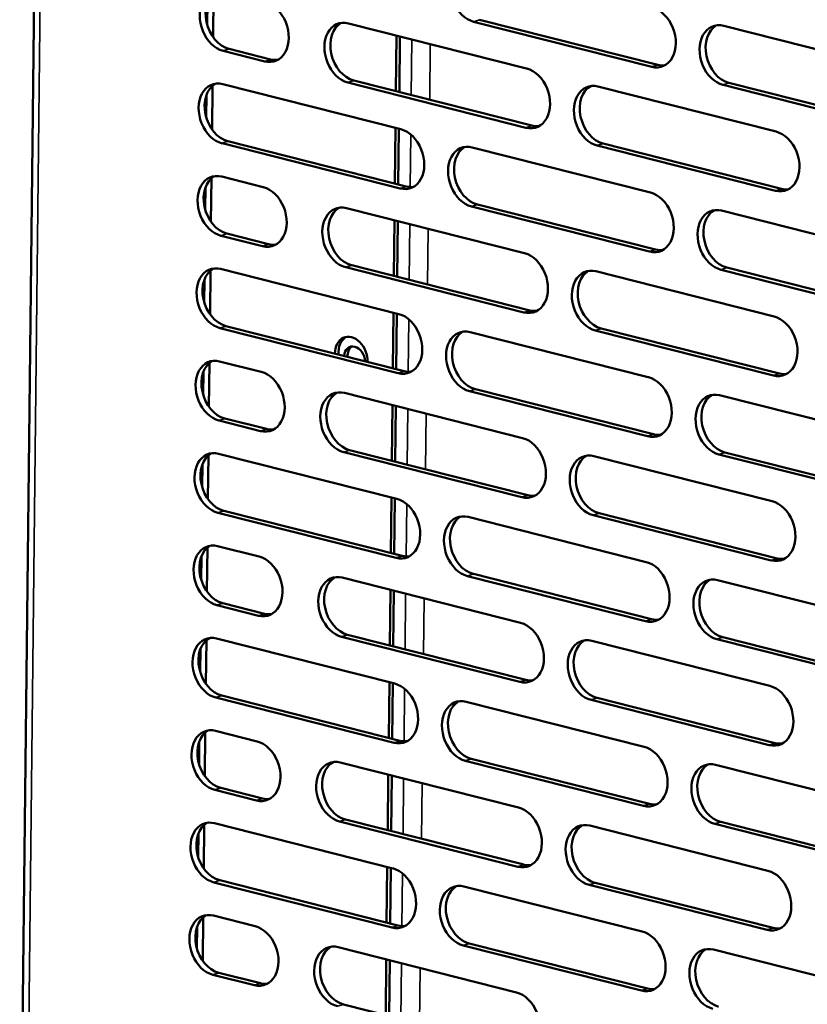
# Model space of a CAD drawing. Units: millimetres. Extents: x 65 to 5840, y 100 to 4100.
# Drawn here: x 5193 to 5275, y 2964 to 3066 of the extents above; entities that cross this region are included whole.
import ezdxf

# ---------------------------------------------------------------- set-up
doc = ezdxf.new("R2010")
doc.units = ezdxf.units.MM
doc.header["$LTSCALE"] = 20
doc.layers.add('Visible (ISO)', color=7, linetype='Continuous', lineweight=50)
doc.layers.add('Visible Narrow (ISO)', color=7, linetype='Continuous', lineweight=35)

msp = doc.modelspace()

# ---------------------------------------------------------------- linework, layer by layer
at = {"layer": 'Visible (ISO)'}
for p, q in [((5196.16, 3207.86), (5193.13, 2934.85)), ((5213.16, 3064.53), (5213.21, 3069.04)), ((5212.58, 3068.12), (5212.56, 3065.76)), ((5227.18, 3065.95), (5245.63, 3061.28)), ((5258.59, 3061.45), (5240.13, 3066.12)), ((5240.75, 3066.33), (5259.2, 3061.66)), ((5266.04, 3065.7), (5284.49, 3061.03)), ((5232.16, 3064.69), (5232.09, 3058.93)), ((5232.45, 3058.84), (5232.51, 3064.6)), ((5218.5, 3062.01), (5214.19, 3063.1)), ((5214.81, 3063.3), (5219.11, 3062.22)), ((5245.56, 3055.15), (5227.11, 3059.83)), ((5227.72, 3060.04), (5246.18, 3055.36)), ((5266.58, 3059.79), (5285.04, 3055.12)), ((5213.05, 3054.96), (5213.1, 3059.48)), ((5214.15, 3059.65), (5232.61, 3054.98)), ((5253.01, 3059.41), (5271.47, 3054.74)), ((5284.42, 3054.91), (5265.97, 3059.58)), ((5212.48, 3058.56), (5212.45, 3056.19)), ((5232.05, 3055.12), (5231.99, 3049.37)), ((5232.34, 3049.28), (5232.41, 3055.03)), ((5214.7, 3053.74), (5233.15, 3049.07)), ((5232.54, 3048.86), (5214.09, 3053.53)), ((5239.99, 3053.11), (5258.44, 3048.44)), ((5271.4, 3048.62), (5252.94, 3053.29)), ((5253.56, 3053.5), (5272.01, 3048.82)), ((5212.94, 3045.4), (5212.99, 3049.92)), ((5214.05, 3050.09), (5218.35, 3049)), ((5212.37, 3049), (5212.35, 3046.63)), ((5226.96, 3046.82), (5245.42, 3042.15)), ((5258.37, 3042.32), (5239.92, 3046.99)), ((5240.53, 3047.2), (5258.99, 3042.53)), ((5265.82, 3046.57), (5284.28, 3041.9)), ((5231.94, 3045.56), (5231.88, 3039.8)), ((5232.23, 3039.71), (5232.3, 3045.47)), ((5218.29, 3042.88), (5213.98, 3043.97)), ((5214.59, 3044.18), (5218.9, 3043.09)), ((5213.94, 3040.53), (5232.39, 3035.86)), ((5245.35, 3036.03), (5226.9, 3040.7)), ((5227.51, 3040.91), (5245.96, 3036.24)), ((5284.21, 3035.78), (5265.76, 3040.45)), ((5266.37, 3040.66), (5284.82, 3035.99)), ((5212.27, 3039.43), (5212.24, 3037.07)), ((5212.84, 3035.84), (5212.89, 3040.36)), ((5252.8, 3040.28), (5271.25, 3035.61)), ((5231.84, 3036), (5231.77, 3030.24)), ((5232.13, 3030.15), (5232.19, 3035.91)), ((5232.33, 3029.74), (5213.87, 3034.41)), ((5214.49, 3034.62), (5232.94, 3029.94)), ((5253.35, 3034.37), (5271.8, 3029.7)), ((5239.78, 3033.99), (5258.23, 3029.32)), ((5271.19, 3029.49), (5252.73, 3034.16)), ((5212.73, 3026.27), (5212.78, 3030.79)), ((5213.83, 3030.96), (5218.14, 3029.87)), ((5212.16, 3029.87), (5212.13, 3027.5)), ((5226.75, 3027.69), (5245.21, 3023.02)), ((5258.16, 3023.2), (5239.71, 3027.87)), ((5240.32, 3028.08), (5258.77, 3023.41)), ((5265.61, 3027.45), (5284.06, 3022.78)), ((5231.73, 3026.43), (5231.67, 3020.68)), ((5232.02, 3020.59), (5232.09, 3026.34)), ((5218.07, 3023.75), (5213.77, 3024.84)), ((5214.38, 3025.05), (5218.69, 3023.96)), ((5212.62, 3016.71), (5212.67, 3021.23)), ((5213.73, 3021.4), (5232.18, 3016.73)), ((5245.14, 3016.9), (5226.68, 3021.57)), ((5227.3, 3021.78), (5245.75, 3017.11)), ((5252.59, 3021.15), (5271.04, 3016.48)), ((5284, 3016.66), (5265.54, 3021.33)), ((5266.16, 3021.54), (5284.61, 3016.87)), ((5212.05, 3020.31), (5212.03, 3017.94)), ((5231.62, 3016.87), (5231.56, 3011.11)), ((5231.92, 3011.02), (5231.98, 3016.78)), ((5232.11, 3010.61), (5213.66, 3015.28)), ((5214.27, 3015.49), (5232.73, 3010.82)), ((5270.97, 3010.36), (5252.52, 3015.03)), ((5253.13, 3015.24), (5271.59, 3010.57)), ((5239.56, 3014.86), (5258.02, 3010.19)), ((5212.52, 3007.15), (5212.57, 3011.67)), ((5213.62, 3011.84), (5217.93, 3010.75)), ((5211.95, 3010.75), (5211.92, 3008.38)), ((5240.11, 3008.95), (5258.56, 3004.28)), ((5226.54, 3008.57), (5244.99, 3003.9)), ((5257.95, 3004.07), (5239.5, 3008.74)), ((5265.4, 3008.32), (5283.85, 3003.65)), ((5231.52, 3007.31), (5231.45, 3001.55)), ((5231.81, 3001.46), (5231.87, 3007.22)), ((5214.17, 3005.93), (5218.47, 3004.84)), ((5217.86, 3004.63), (5213.55, 3005.72)), ((5212.41, 2997.58), (5212.46, 3002.1)), ((5213.52, 3002.27), (5231.97, 2997.6)), ((5244.92, 2997.78), (5226.47, 3002.45)), ((5227.08, 3002.66), (5245.54, 2997.99)), ((5252.37, 3002.03), (5270.83, 2997.36)), ((5283.78, 2997.53), (5265.33, 3002.2)), ((5265.94, 3002.41), (5284.4, 2997.74)), ((5211.84, 3001.18), (5211.81, 2998.81)), ((5231.41, 2997.74), (5231.35, 2991.99)), ((5231.7, 2991.9), (5231.77, 2997.65)), ((5231.9, 2991.48), (5213.45, 2996.15)), ((5214.06, 2996.36), (5232.51, 2991.69)), ((5239.35, 2995.73), (5257.8, 2991.06)), ((5270.76, 2991.24), (5252.31, 2995.91)), ((5252.92, 2996.12), (5271.37, 2991.45)), ((5212.3, 2988.02), (5212.35, 2992.54)), ((5213.41, 2992.71), (5217.71, 2991.62)), ((5211.73, 2991.62), (5211.71, 2989.25)), ((5226.33, 2989.44), (5244.78, 2984.77)), ((5257.74, 2984.94), (5239.28, 2989.61)), ((5239.9, 2989.82), (5258.35, 2985.15)), ((5265.19, 2989.2), (5283.64, 2984.52)), ((5231.3, 2988.18), (5231.24, 2982.42)), ((5231.6, 2982.33), (5231.66, 2988.09)), ((5217.65, 2985.5), (5213.34, 2986.59)), ((5213.95, 2986.8), (5218.26, 2985.71)), ((5244.71, 2978.65), (5226.26, 2983.32)), ((5226.87, 2983.53), (5245.33, 2978.86)), ((5212.2, 2978.46), (5212.25, 2982.98)), ((5213.3, 2983.15), (5231.76, 2978.48)), ((5252.16, 2982.9), (5270.61, 2978.23)), ((5283.57, 2978.4), (5265.12, 2983.08)), ((5265.73, 2983.28), (5284.18, 2978.61)), ((5211.63, 2982.06), (5211.6, 2979.69)), ((5231.2, 2978.62), (5231.13, 2972.86)), ((5231.49, 2972.77), (5231.55, 2978.53)), ((5213.85, 2977.24), (5232.3, 2972.57)), ((5231.69, 2972.36), (5213.23, 2977.03)), ((5239.14, 2976.61), (5257.59, 2971.94)), ((5270.55, 2972.11), (5252.09, 2976.78)), ((5252.71, 2976.99), (5271.16, 2972.32)), ((5212.09, 2968.89), (5212.14, 2973.41)), ((5213.2, 2973.59), (5217.5, 2972.5)), ((5211.52, 2972.49), (5211.49, 2970.12)), ((5226.11, 2970.32), (5244.57, 2965.64)), ((5257.52, 2965.82), (5239.07, 2970.49)), ((5239.68, 2970.7), (5258.14, 2966.03)), ((5264.97, 2970.07), (5283.43, 2965.4)), ((5231.09, 2969.06), (5231.03, 2963.3)), ((5231.38, 2963.21), (5231.45, 2968.97)), ((5217.43, 2966.38), (5213.13, 2967.46)), ((5213.74, 2967.67), (5218.05, 2966.58)), ((5226.66, 2964.4), (5245.11, 2959.73))]:
    msp.add_line(p, q, dxfattribs=at)
for centre, major_axis, start_param, end_param in [((5240.17, 3069.18), (-1.03, 3.03), 5.835882, 8.977475), ((5214.23, 3066.16), (-1.03, 3.03), 5.835882, 8.977475), ((5214.84, 3066.37), (-1.03, 3.03), 0.137849, 2.694289), ((5218.53, 3065.07), (1.03, -3.03), 5.835882, 8.977475), ((5258.62, 3064.51), (1.03, -3.03), 5.835882, 8.977475), ((5227.14, 3062.89), (-1.03, 3.03), 5.835882, 8.977475), ((5227.76, 3063.1), (-1.03, 3.03), 0.137849, 2.694289), ((5266, 3062.64), (-1.03, 3.03), 5.835882, 8.977475), ((5266.62, 3062.85), (-1.03, 3.03), 0.137849, 2.694289), ((5219.15, 3065.28), (1.03, -3.03), 5.835882, 6.145336), ((5245.6, 3058.21), (1.03, -3.03), 5.835882, 8.977475), ((5259.23, 3064.72), (1.03, -3.03), 5.835882, 6.145336), ((5214.12, 3056.59), (-1.03, 3.03), 5.835882, 8.977475), ((5214.73, 3056.8), (-1.03, 3.03), 0.137849, 2.694289), ((5252.98, 3056.35), (-1.03, 3.03), 5.835882, 8.977475), ((5253.59, 3056.56), (-1.03, 3.03), 0.137849, 2.694289), ((5232.57, 3051.92), (1.03, -3.03), 5.835882, 8.977475), ((5246.21, 3058.42), (1.03, -3.03), 5.835882, 6.145336), ((5271.43, 3051.68), (1.03, -3.03), 5.835882, 8.977475), ((5239.95, 3050.05), (-1.03, 3.03), 5.835882, 8.977475), ((5240.57, 3050.26), (-1.03, 3.03), 0.137849, 2.694289), ((5214.01, 3047.03), (-1.03, 3.03), 5.835882, 8.977475), ((5214.63, 3047.24), (-1.03, 3.03), 0.137849, 2.694289), ((5218.32, 3045.94), (1.03, -3.03), 5.835882, 8.977475), ((5233.19, 3052.13), (1.03, -3.03), 5.835882, 6.145336), ((5272.05, 3051.88), (1.03, -3.03), 5.835882, 6.145336), ((5258.41, 3045.38), (1.03, -3.03), 5.835882, 8.977475), ((5226.93, 3043.76), (-1.03, 3.03), 5.835882, 8.977475), ((5227.54, 3043.97), (-1.03, 3.03), 0.137849, 2.694289), ((5265.79, 3043.51), (-1.03, 3.03), 5.835882, 8.977475), ((5266.4, 3043.72), (-1.03, 3.03), 0.137849, 2.694289), ((5218.93, 3046.15), (1.03, -3.03), 5.835882, 6.145336), ((5259.02, 3045.59), (1.03, -3.03), 5.835882, 6.145336), ((5245.38, 3039.09), (1.03, -3.03), 5.835882, 8.977475), ((5213.91, 3037.47), (-1.03, 3.03), 5.835882, 8.977475), ((5214.52, 3037.68), (-1.03, 3.03), 0.137849, 2.694289), ((5252.77, 3037.22), (-1.03, 3.03), 5.835882, 8.977475), ((5253.38, 3037.43), (-1.03, 3.03), 0.137849, 2.694289), ((5232.36, 3032.8), (1.03, -3.03), 5.835882, 8.977475), ((5246, 3039.3), (1.03, -3.03), 5.835882, 6.145336), ((5271.22, 3032.55), (1.03, -3.03), 5.835882, 8.977475), ((5227.47, 3031.36), (-0.71, 2.08), 4.249918, 7.421846), ((5227.83, 3031.48), (-0.71, 2.08), 0.116858, 1.239783), ((5239.74, 3030.93), (-1.03, 3.03), 5.835882, 8.977475), ((5240.36, 3031.14), (-1.03, 3.03), 0.137849, 2.694289), ((5227.82, 3031.1), (-0.47, 1.36), 4.365768, 7.305995), ((5228.18, 3031.22), (-0.47, 1.36), 0.179083, 1.177099), ((5213.8, 3027.9), (-1.03, 3.03), 5.835882, 8.977475), ((5214.41, 3028.11), (-1.03, 3.03), 0.137849, 2.694289), ((5218.11, 3026.81), (1.03, -3.03), 5.835882, 8.977475), ((5232.97, 3033), (1.03, -3.03), 5.835882, 6.145336), ((5258.2, 3026.26), (1.03, -3.03), 5.835882, 8.977475), ((5271.83, 3032.76), (1.03, -3.03), 5.835882, 6.145336), ((5226.72, 3024.63), (-1.03, 3.03), 5.835882, 8.977475), ((5227.33, 3024.84), (-1.03, 3.03), 0.137849, 2.694289), ((5265.58, 3024.39), (-1.03, 3.03), 5.835882, 8.977475), ((5266.19, 3024.6), (-1.03, 3.03), 0.137849, 2.694289), ((5218.72, 3027.02), (1.03, -3.03), 5.835882, 6.145336), ((5258.81, 3026.47), (1.03, -3.03), 5.835882, 6.145336), ((5245.17, 3019.96), (1.03, -3.03), 5.835882, 8.977475), ((5213.69, 3018.34), (-1.03, 3.03), 5.835882, 8.977475), ((5214.31, 3018.55), (-1.03, 3.03), 0.137849, 2.694289), ((5252.55, 3018.09), (-1.03, 3.03), 5.835882, 8.977475), ((5253.17, 3018.3), (-1.03, 3.03), 0.137849, 2.694289), ((5245.79, 3020.17), (1.03, -3.03), 5.835882, 6.145336), ((5232.15, 3013.67), (1.03, -3.03), 5.835882, 8.977475), ((5271.01, 3013.42), (1.03, -3.03), 5.835882, 8.977475), ((5239.53, 3011.8), (-1.03, 3.03), 5.835882, 8.977475), ((5240.14, 3012.01), (-1.03, 3.03), 0.137849, 2.694289), ((5213.59, 3008.78), (-1.03, 3.03), 5.835882, 8.977475), ((5214.2, 3008.99), (-1.03, 3.03), 0.137849, 2.694289), ((5217.89, 3007.69), (1.03, -3.03), 5.835882, 8.977475), ((5232.76, 3013.88), (1.03, -3.03), 5.835882, 6.145336), ((5257.98, 3007.13), (1.03, -3.03), 5.835882, 8.977475), ((5271.62, 3013.63), (1.03, -3.03), 5.835882, 6.145336), ((5226.51, 3005.51), (-1.03, 3.03), 5.835882, 8.977475), ((5227.12, 3005.72), (-1.03, 3.03), 0.137849, 2.694289), ((5265.36, 3005.26), (-1.03, 3.03), 5.835882, 8.977475), ((5265.98, 3005.47), (-1.03, 3.03), 0.137849, 2.694289), ((5218.51, 3007.9), (1.03, -3.03), 5.835882, 6.145336), ((5244.96, 3000.84), (1.03, -3.03), 5.835882, 8.977475), ((5258.6, 3007.34), (1.03, -3.03), 5.835882, 6.145336), ((5213.48, 2999.21), (-1.03, 3.03), 5.835882, 8.977475), ((5214.1, 2999.42), (-1.03, 3.03), 0.137849, 2.694289), ((5252.34, 2998.97), (-1.03, 3.03), 5.835882, 8.977475), ((5252.95, 2999.18), (-1.03, 3.03), 0.137849, 2.694289), ((5231.93, 2994.54), (1.03, -3.03), 5.835882, 8.977475), ((5245.57, 3001.05), (1.03, -3.03), 5.835882, 6.145336), ((5270.79, 2994.3), (1.03, -3.03), 5.835882, 8.977475), ((5239.32, 2992.67), (-1.03, 3.03), 5.835882, 8.977475), ((5239.93, 2992.88), (-1.03, 3.03), 0.137849, 2.694289), ((5213.38, 2989.65), (-1.03, 3.03), 5.835882, 8.977475), ((5213.99, 2989.86), (-1.03, 3.03), 0.137849, 2.694289), ((5217.68, 2988.56), (1.03, -3.03), 5.835882, 8.977475), ((5232.55, 2994.75), (1.03, -3.03), 5.835882, 6.145336), ((5257.77, 2988), (1.03, -3.03), 5.835882, 8.977475), ((5271.41, 2994.51), (1.03, -3.03), 5.835882, 6.145336), ((5226.29, 2986.38), (-1.03, 3.03), 5.835882, 8.977475), ((5226.91, 2986.59), (-1.03, 3.03), 0.137849, 2.694289), ((5265.15, 2986.14), (-1.03, 3.03), 5.835882, 8.977475), ((5265.76, 2986.34), (-1.03, 3.03), 0.137849, 2.694289), ((5218.29, 2988.77), (1.03, -3.03), 5.835882, 6.145336), ((5244.75, 2981.71), (1.03, -3.03), 5.835882, 8.977475), ((5258.38, 2988.21), (1.03, -3.03), 5.835882, 6.145336), ((5213.27, 2980.09), (-1.03, 3.03), 5.835882, 8.977475), ((5213.88, 2980.3), (-1.03, 3.03), 0.137849, 2.694289), ((5252.13, 2979.84), (-1.03, 3.03), 5.835882, 8.977475), ((5252.74, 2980.05), (-1.03, 3.03), 0.137849, 2.694289), ((5231.72, 2975.42), (1.03, -3.03), 5.835882, 8.977475), ((5245.36, 2981.92), (1.03, -3.03), 5.835882, 6.145336), ((5270.58, 2975.17), (1.03, -3.03), 5.835882, 8.977475), ((5239.1, 2973.55), (-1.03, 3.03), 5.835882, 8.977475), ((5239.72, 2973.76), (-1.03, 3.03), 0.137849, 2.694289), ((5213.16, 2970.53), (-1.03, 3.03), 5.835882, 8.977475), ((5213.78, 2970.73), (-1.03, 3.03), 0.137849, 2.694289), ((5217.47, 2969.44), (1.03, -3.03), 5.835882, 8.977475), ((5232.34, 2975.63), (1.03, -3.03), 5.835882, 6.145336), ((5271.19, 2975.38), (1.03, -3.03), 5.835882, 6.145336), ((5257.56, 2968.88), (1.03, -3.03), 5.835882, 8.977475), ((5226.08, 2967.26), (-1.03, 3.03), 5.835882, 8.977475), ((5226.69, 2967.46), (-1.03, 3.03), 0.137849, 2.694289), ((5264.94, 2967.01), (-1.03, 3.03), 5.835882, 8.977475), ((5265.55, 2967.22), (-1.03, 3.03), 0.137849, 2.694289), ((5218.08, 2969.64), (1.03, -3.03), 5.835882, 6.145336), ((5258.17, 2969.09), (1.03, -3.03), 5.835882, 6.145336), ((5244.53, 2962.58), (1.03, -3.03), 5.835882, 8.977475)]:
    msp.add_ellipse(centre, major_axis=major_axis, ratio=0.737368, start_param=start_param, end_param=end_param, dxfattribs=at)
at = {"layer": 'Visible Narrow (ISO)'}
for p, q in [((5196.79, 3206.87), (5193.77, 2935.03)), ((5240.13, 3066.12), (5240.75, 3066.33)), ((5233.68, 3058.53), (5233.74, 3064.28)), ((5214.19, 3063.1), (5214.81, 3063.3)), ((5235.59, 3058.04), (5235.65, 3063.8)), ((5218.5, 3062.01), (5219.11, 3062.22)), ((5258.59, 3061.45), (5259.2, 3061.66)), ((5227.11, 3059.83), (5227.72, 3060.04)), ((5265.97, 3059.58), (5266.58, 3059.79)), ((5245.56, 3055.15), (5246.18, 3055.36)), ((5214.09, 3053.53), (5214.7, 3053.74)), ((5233.57, 3049.01), (5233.63, 3054.44)), ((5252.94, 3053.29), (5253.56, 3053.5)), ((5232.54, 3048.86), (5233.15, 3049.07)), ((5271.4, 3048.62), (5272.01, 3048.82)), ((5239.92, 3046.99), (5240.53, 3047.2)), ((5233.47, 3039.4), (5233.53, 3045.16)), ((5235.37, 3038.92), (5235.44, 3044.68)), ((5213.98, 3043.97), (5214.59, 3044.18)), ((5218.29, 3042.88), (5218.9, 3043.09)), ((5258.37, 3042.32), (5258.99, 3042.53)), ((5226.9, 3040.7), (5227.51, 3040.91)), ((5265.76, 3040.45), (5266.37, 3040.66)), ((5233.36, 3029.88), (5233.42, 3035.32)), ((5245.35, 3036.03), (5245.96, 3036.24)), ((5213.87, 3034.41), (5214.49, 3034.62)), ((5252.73, 3034.16), (5253.35, 3034.37)), ((5232.33, 3029.74), (5232.94, 3029.94)), ((5271.19, 3029.49), (5271.8, 3029.7)), ((5239.71, 3027.87), (5240.32, 3028.08)), ((5233.25, 3020.28), (5233.32, 3026.03)), ((5235.16, 3019.79), (5235.23, 3025.55)), ((5213.77, 3024.84), (5214.38, 3025.05)), ((5218.07, 3023.75), (5218.69, 3023.96)), ((5258.16, 3023.2), (5258.77, 3023.41)), ((5226.68, 3021.57), (5227.3, 3021.78)), ((5265.54, 3021.33), (5266.16, 3021.54)), ((5245.14, 3016.9), (5245.75, 3017.11)), ((5233.15, 3010.76), (5233.21, 3016.19)), ((5213.66, 3015.28), (5214.27, 3015.49)), ((5252.52, 3015.03), (5253.13, 3015.24)), ((5232.11, 3010.61), (5232.73, 3010.82)), ((5270.97, 3010.36), (5271.59, 3010.57)), ((5239.5, 3008.74), (5240.11, 3008.95)), ((5233.04, 3001.15), (5233.1, 3006.91)), ((5213.55, 3005.72), (5214.17, 3005.93)), ((5234.95, 3000.67), (5235.01, 3006.42)), ((5217.86, 3004.63), (5218.47, 3004.84)), ((5257.95, 3004.07), (5258.56, 3004.28)), ((5226.47, 3002.45), (5227.08, 3002.66)), ((5265.33, 3002.2), (5265.94, 3002.41)), ((5244.92, 2997.78), (5245.54, 2997.99)), ((5232.93, 2991.63), (5232.99, 2997.06)), ((5213.45, 2996.15), (5214.06, 2996.36)), ((5252.31, 2995.91), (5252.92, 2996.12)), ((5231.9, 2991.48), (5232.51, 2991.69)), ((5270.76, 2991.24), (5271.37, 2991.45)), ((5239.28, 2989.61), (5239.9, 2989.82)), ((5232.83, 2982.02), (5232.89, 2987.78)), ((5213.34, 2986.59), (5213.95, 2986.8)), ((5234.74, 2981.54), (5234.8, 2987.3)), ((5217.65, 2985.5), (5218.26, 2985.71)), ((5257.74, 2984.94), (5258.35, 2985.15)), ((5226.26, 2983.32), (5226.87, 2983.53)), ((5265.12, 2983.08), (5265.73, 2983.28)), ((5244.71, 2978.65), (5245.33, 2978.86)), ((5213.23, 2977.03), (5213.85, 2977.24)), ((5232.72, 2972.51), (5232.78, 2977.94)), ((5252.09, 2976.78), (5252.71, 2976.99)), ((5231.69, 2972.36), (5232.3, 2972.57)), ((5270.55, 2972.11), (5271.16, 2972.32)), ((5239.07, 2970.49), (5239.68, 2970.7)), ((5232.61, 2962.9), (5232.68, 2968.65)), ((5234.52, 2962.41), (5234.59, 2968.17)), ((5213.13, 2967.46), (5213.74, 2967.67)), ((5217.43, 2966.38), (5218.05, 2966.58)), ((5257.52, 2965.82), (5258.14, 2966.03)), ((5226.05, 2964.2), (5226.66, 2964.4))]:
    msp.add_line(p, q, dxfattribs=at)

doc.saveas('drawing.dxf')
